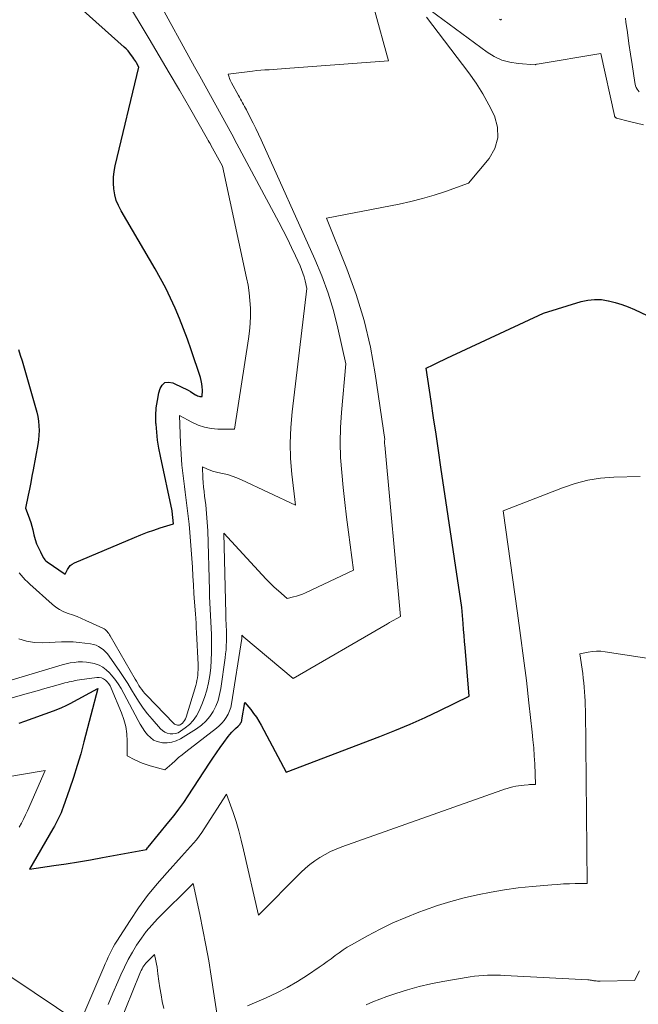
# Model space of a CAD drawing. Units: feet. Extents: x 1161672 to 1166672, y 7061370 to 7068870.
# Drawn here: x 1164253 to 1164323, y 7061761 to 7061872 of the extents above; entities that cross this region are included whole.
import ezdxf

# ---------------------------------------------------------------- set-up
doc = ezdxf.new("R2010")
doc.units = ezdxf.units.FT
doc.header["$MEASUREMENT"] = 0
doc.layers.add('Level 44', color=7, linetype='Continuous', lineweight=0)
doc.layers.add('Level 45', color=7, linetype='Continuous', lineweight=0)

msp = doc.modelspace()

# ---------------------------------------------------------------- linework, layer by layer
at = {"layer": 'Level 44', "color": 32, "linetype": 'Continuous', "lineweight": 30, "flags": 128}
for points, elevation in [([(1164252.61, 7061835.24), (1164252.82, 7061834.6), (1164253.02, 7061833.95), (1164254.55, 7061828.68), (1164254.68, 7061828.17), (1164254.79, 7061827.66), (1164254.87, 7061827.14), (1164254.92, 7061826.61), (1164254.94, 7061826.09), (1164254.93, 7061825.56), (1164254.88, 7061825.04), (1164254.8, 7061824.52), (1164254.28, 7061821.65), (1164254.14, 7061820.93), (1164254.01, 7061820.21), (1164253.86, 7061819.49), (1164253.72, 7061818.78), (1164253.42, 7061817.34), (1164253.73, 7061816.53), (1164253.88, 7061816.13), (1164254.01, 7061815.71), (1164254.13, 7061815.3), (1164254.23, 7061814.88), (1164254.36, 7061814.3), (1164254.5, 7061813.8), (1164254.66, 7061813.31), (1164254.86, 7061812.84), (1164255.09, 7061812.38), (1164255.42, 7061811.76), (1164255.51, 7061811.62), (1164255.61, 7061811.49), (1164255.72, 7061811.38), (1164255.85, 7061811.27), (1164257.88, 7061809.87), (1164258.14, 7061810.39), (1164258.29, 7061810.63), (1164258.46, 7061810.84), (1164258.68, 7061811), (1164258.93, 7061811.14), (1164265.73, 7061814.03), (1164266.44, 7061814.32), (1164267.17, 7061814.6), (1164267.9, 7061814.86), (1164268.63, 7061815.1), (1164270.11, 7061815.57), (1164269.98, 7061816.97), (1164269.97, 7061816.99), (1164269.97, 7061817), (1164269.97, 7061817.02), (1164269.97, 7061817.03), (1164268.65, 7061823.18), (1164268.48, 7061824.09), (1164268.33, 7061824.99), (1164268.23, 7061825.91), (1164268.15, 7061826.82), (1164268.14, 7061826.92), (1164268.13, 7061827.79), (1164268.17, 7061828.65), (1164268.3, 7061829.5), (1164268.48, 7061830.35), (1164268.6, 7061830.83), (1164268.85, 7061831.23), (1164269.16, 7061831.5), (1164269.57, 7061831.57), (1164270.04, 7061831.49), (1164271.21, 7061830.93), (1164271.49, 7061830.79), (1164271.76, 7061830.64), (1164272.03, 7061830.48), (1164272.3, 7061830.32), (1164272.61, 7061830.13), (1164272.72, 7061830.07), (1164272.84, 7061830.02), (1164272.97, 7061829.98), (1164273.1, 7061829.95), (1164273.36, 7061829.92), (1164273.38, 7061830.66), (1164273.36, 7061831.02), (1164273.33, 7061831.38), (1164273.25, 7061831.74), (1164273.16, 7061832.09), (1164272.1, 7061835.21), (1164271.69, 7061836.4), (1164271.26, 7061837.57), (1164270.8, 7061838.74), (1164270.32, 7061839.9), (1164269.8, 7061841.04), (1164269.25, 7061842.17), (1164268.67, 7061843.27), (1164268.05, 7061844.36), (1164264.2, 7061850.89), (1164263.91, 7061851.48), (1164263.66, 7061852.08), (1164263.49, 7061852.71), (1164263.38, 7061853.36), (1164263.34, 7061854.02), (1164263.35, 7061854.68), (1164263.42, 7061855.33), (1164263.54, 7061855.98), (1164266.22, 7061867.12), (1164265.94, 7061867.59), (1164265.85, 7061867.75), (1164265.75, 7061867.91), (1164265.65, 7061868.07), (1164265.54, 7061868.23), (1164265.39, 7061868.44), (1164265.2, 7061868.7), (1164265, 7061868.94), (1164264.78, 7061869.17), (1164264.55, 7061869.39), (1164259.2, 7061874.14)], 2260), ([(1164252.68, 7061793.07), (1164253.34, 7061793.28), (1164256.57, 7061794.44), (1164257.06, 7061794.63), (1164257.53, 7061794.83), (1164258, 7061795.05), (1164258.46, 7061795.29), (1164261.56, 7061796.98), (1164260.01, 7061790.96), (1164259.64, 7061789.61), (1164259.25, 7061788.26), (1164258.83, 7061786.92), (1164258.38, 7061785.59), (1164257.68, 7061783.59), (1164257.56, 7061783.26), (1164257.44, 7061782.95), (1164257.3, 7061782.63), (1164257.15, 7061782.32), (1164257, 7061782.01), (1164256.84, 7061781.71), (1164256.68, 7061781.41), (1164256.51, 7061781.11), (1164253.86, 7061776.58), (1164256.62, 7061776.98), (1164258, 7061777.18), (1164259.38, 7061777.4), (1164260.75, 7061777.64), (1164262.12, 7061777.88), (1164267.09, 7061778.81), (1164267.19, 7061778.98), (1164267.26, 7061779.06), (1164269.61, 7061781.9), (1164270.18, 7061782.62), (1164270.74, 7061783.35), (1164271.27, 7061784.1), (1164271.79, 7061784.86), (1164274.17, 7061788.52), (1164274.56, 7061789.12), (1164274.97, 7061789.71), (1164275.39, 7061790.3), (1164275.81, 7061790.89), (1164276.3, 7061791.55), (1164276.49, 7061791.79), (1164276.69, 7061792.02), (1164276.9, 7061792.24), (1164277.12, 7061792.45), (1164277.42, 7061792.72), (1164277.49, 7061792.79), (1164277.57, 7061792.87), (1164277.63, 7061792.95), (1164277.69, 7061793.04), (1164277.75, 7061793.13), (1164277.79, 7061793.23), (1164277.82, 7061793.33), (1164277.84, 7061793.43), (1164278.16, 7061795.39), (1164278.84, 7061794.58), (1164279.17, 7061794.16), (1164279.48, 7061793.73), (1164279.76, 7061793.29), (1164280.02, 7061792.83), (1164282.84, 7061787.52), (1164293.41, 7061791.54), (1164295.13, 7061792.22), (1164296.84, 7061792.93), (1164298.52, 7061793.69), (1164300.19, 7061794.47), (1164303.52, 7061796.09), (1164303.04, 7061801.61), (1164302.98, 7061802.28), (1164302.93, 7061802.96), (1164302.87, 7061803.64), (1164302.81, 7061804.32), (1164302.66, 7061806.13), (1164300.31, 7061821.96), (1164300.03, 7061823.82), (1164299.76, 7061825.68), (1164299.48, 7061827.54), (1164299.21, 7061829.4), (1164298.66, 7061833.12), (1164299.43, 7061833.51), (1164299.82, 7061833.7), (1164300.21, 7061833.89), (1164300.6, 7061834.08), (1164300.99, 7061834.26), (1164311.88, 7061839.35), (1164316.14, 7061840.65), (1164316.9, 7061840.81), (1164317.67, 7061840.9), (1164318.44, 7061840.87), (1164319.21, 7061840.75), (1164319.24, 7061840.74), (1164319.99, 7061840.55), (1164320.74, 7061840.32), (1164321.47, 7061840.04), (1164322.19, 7061839.74), (1164323.61, 7061839.09)], 2270)]:
    msp.add_lwpolyline(points, dxfattribs=dict(at, elevation=elevation))
at = {"layer": 'Level 45', "color": 32, "linetype": 'Continuous', "lineweight": 0, "flags": 128}
for points, elevation in [([(1164252.69, 7061810.04), (1164252.91, 7061809.76), (1164253.15, 7061809.5), (1164253.39, 7061809.25), (1164253.64, 7061809), (1164253.89, 7061808.76), (1164256.41, 7061806.49), (1164256.83, 7061806.16), (1164257.26, 7061805.87), (1164257.73, 7061805.64), (1164258.22, 7061805.44), (1164258.73, 7061805.27), (1164259.23, 7061805.08), (1164259.72, 7061804.88), (1164260.21, 7061804.66), (1164262.15, 7061803.78), (1164262.28, 7061803.71), (1164262.41, 7061803.62), (1164262.52, 7061803.52), (1164262.63, 7061803.41), (1164262.72, 7061803.29), (1164262.81, 7061803.17), (1164262.9, 7061803.04), (1164262.98, 7061802.91), (1164265.79, 7061798.02), (1164265.93, 7061797.78), (1164266.08, 7061797.54), (1164266.22, 7061797.31), (1164266.37, 7061797.07), (1164266.53, 7061796.84), (1164266.7, 7061796.62), (1164266.88, 7061796.41), (1164267.07, 7061796.2), (1164270.17, 7061793.03), (1164270.25, 7061792.96), (1164270.35, 7061792.9), (1164270.45, 7061792.85), (1164270.56, 7061792.83), (1164270.67, 7061792.82), (1164270.78, 7061792.84), (1164270.87, 7061792.88), (1164270.97, 7061792.94), (1164271.12, 7061793.07), (1164271.26, 7061793.21), (1164271.38, 7061793.37), (1164271.48, 7061793.55), (1164271.55, 7061793.73), (1164272.63, 7061797.31), (1164272.7, 7061797.6), (1164272.77, 7061797.89), (1164272.82, 7061798.18), (1164272.86, 7061798.47), (1164272.88, 7061798.77), (1164272.89, 7061799.07), (1164272.89, 7061799.36), (1164272.89, 7061799.66), (1164272.72, 7061803.3), (1164272.69, 7061803.82), (1164272.67, 7061804.34), (1164272.63, 7061804.86), (1164272.6, 7061805.38), (1164272.5, 7061806.71), (1164272.43, 7061807.69), (1164272.37, 7061808.68), (1164272.31, 7061809.66), (1164272.26, 7061810.65), (1164272.2, 7061811.64), (1164272.13, 7061812.62), (1164272.05, 7061813.61), (1164271.97, 7061814.59), (1164271.88, 7061815.51), (1164271.78, 7061816.41), (1164271.68, 7061817.31), (1164271.57, 7061818.22), (1164271.45, 7061819.12), (1164271.36, 7061819.76), (1164271.21, 7061820.98), (1164271.08, 7061822.2), (1164270.99, 7061823.43), (1164270.93, 7061824.66), (1164270.81, 7061827.77), (1164272.19, 7061827.02), (1164272.9, 7061826.7), (1164273.62, 7061826.46), (1164274.37, 7061826.32), (1164275.14, 7061826.26), (1164276.99, 7061826.25), (1164278.59, 7061836.44), (1164278.7, 7061837.3), (1164278.78, 7061838.17), (1164278.81, 7061839.03), (1164278.8, 7061839.9), (1164278.75, 7061840.77), (1164278.67, 7061841.63), (1164278.54, 7061842.49), (1164278.38, 7061843.34), (1164275.65, 7061855.92), (1164274.34, 7061858.3), (1164274.25, 7061858.48), (1164274.15, 7061858.65), (1164274.05, 7061858.83), (1164273.95, 7061859), (1164271.91, 7061862.56), (1164270.79, 7061864.51), (1164269.65, 7061866.46), (1164268.51, 7061868.39), (1164267.36, 7061870.33), (1164259.24, 7061883.86)], 2262), ([(1164252.66, 7061802.59), (1164253.53, 7061802.3), (1164254.44, 7061802.17), (1164255.37, 7061802.13), (1164257.49, 7061802.23), (1164258.15, 7061802.24), (1164258.8, 7061802.22), (1164259.46, 7061802.18), (1164260.11, 7061802.1), (1164260.76, 7061802.02), (1164261.08, 7061801.95), (1164261.38, 7061801.85), (1164261.67, 7061801.71), (1164261.95, 7061801.54), (1164262.21, 7061801.34), (1164262.45, 7061801.12), (1164262.67, 7061800.87), (1164262.87, 7061800.61), (1164264.06, 7061798.89), (1164264.51, 7061798.21), (1164264.96, 7061797.52), (1164265.39, 7061796.83), (1164265.81, 7061796.13), (1164266.24, 7061795.44), (1164266.69, 7061794.76), (1164267.19, 7061794.12), (1164267.71, 7061793.49), (1164268.64, 7061792.43), (1164268.87, 7061792.22), (1164269.13, 7061792.04), (1164269.42, 7061791.92), (1164269.73, 7061791.85), (1164270.04, 7061791.84), (1164270.35, 7061791.88), (1164270.64, 7061791.98), (1164270.92, 7061792.14), (1164271.44, 7061792.51), (1164271.93, 7061792.91), (1164272.36, 7061793.37), (1164272.72, 7061793.88), (1164273.02, 7061794.44), (1164273.33, 7061795.16), (1164273.64, 7061795.96), (1164273.9, 7061796.77), (1164274.09, 7061797.6), (1164274.23, 7061798.45), (1164274.32, 7061799.31), (1164274.38, 7061800.16), (1164274.41, 7061801.02), (1164274.42, 7061801.89), (1164274.41, 7061802.35), (1164274.4, 7061803.06), (1164274.38, 7061803.78), (1164274.35, 7061804.5), (1164274.31, 7061805.21), (1164274.27, 7061805.93), (1164274.23, 7061806.65), (1164274.2, 7061807.36), (1164274.18, 7061808.08), (1164273.98, 7061814.76), (1164273.96, 7061815.25), (1164273.93, 7061815.74), (1164273.9, 7061816.23), (1164273.86, 7061816.72), (1164273.81, 7061817.21), (1164273.76, 7061817.69), (1164273.7, 7061818.18), (1164273.63, 7061818.67), (1164273.63, 7061818.7), (1164273.57, 7061819.2), (1164273.52, 7061819.71), (1164273.48, 7061820.21), (1164273.45, 7061820.72), (1164273.4, 7061822), (1164273.96, 7061821.73), (1164274.25, 7061821.61), (1164274.54, 7061821.5), (1164274.83, 7061821.42), (1164275.13, 7061821.34), (1164275.64, 7061821.24), (1164276.2, 7061821.11), (1164276.74, 7061820.95), (1164277.27, 7061820.75), (1164277.8, 7061820.53), (1164283.88, 7061817.65), (1164283.49, 7061821.16), (1164283.35, 7061822.92), (1164283.3, 7061824.68), (1164283.36, 7061826.43), (1164283.51, 7061828.19), (1164285.16, 7061842.13), (1164284.97, 7061843), (1164284.86, 7061843.43), (1164284.73, 7061843.85), (1164284.58, 7061844.27), (1164284.41, 7061844.68), (1164283.9, 7061845.8), (1164283.45, 7061846.76), (1164282.99, 7061847.72), (1164282.51, 7061848.67), (1164282.02, 7061849.61), (1164277.29, 7061858.45), (1164276.7, 7061859.55), (1164276.11, 7061860.64), (1164275.5, 7061861.73), (1164274.9, 7061862.82), (1164274.29, 7061863.9), (1164273.68, 7061864.99), (1164273.08, 7061866.08), (1164272.48, 7061867.17), (1164268.24, 7061874.94)], 2264), ([(1164251.9, 7061797.95), (1164257.55, 7061799.64), (1164258, 7061799.76), (1164258.45, 7061799.86), (1164258.91, 7061799.92), (1164259.37, 7061799.97), (1164259.83, 7061799.97), (1164260.29, 7061799.95), (1164260.74, 7061799.88), (1164261.19, 7061799.78), (1164261.26, 7061799.76), (1164261.72, 7061799.59), (1164262.15, 7061799.37), (1164262.53, 7061799.08), (1164262.88, 7061798.74), (1164263.08, 7061798.52), (1164263.48, 7061798.02), (1164263.86, 7061797.5), (1164264.21, 7061796.95), (1164264.53, 7061796.39), (1164266.12, 7061793.35), (1164266.36, 7061792.93), (1164266.61, 7061792.52), (1164266.89, 7061792.13), (1164267.18, 7061791.74), (1164267.51, 7061791.42), (1164267.88, 7061791.15), (1164268.29, 7061790.98), (1164268.74, 7061790.87), (1164268.88, 7061790.85), (1164269.41, 7061790.84), (1164269.93, 7061790.9), (1164270.43, 7061791.07), (1164270.91, 7061791.3), (1164272.73, 7061792.42), (1164273.28, 7061792.82), (1164273.78, 7061793.27), (1164274.21, 7061793.79), (1164274.59, 7061794.36), (1164274.9, 7061794.98), (1164275.15, 7061795.62), (1164275.33, 7061796.28), (1164275.47, 7061796.96), (1164275.95, 7061800.42), (1164276.01, 7061800.88), (1164276.05, 7061801.35), (1164276.08, 7061801.82), (1164276.1, 7061802.29), (1164276.1, 7061802.5), (1164276.11, 7061802.86), (1164276.1, 7061803.22), (1164276.09, 7061803.58), (1164276.08, 7061803.95), (1164276.06, 7061804.31), (1164276.04, 7061804.67), (1164276.03, 7061805.03), (1164276.02, 7061805.39), (1164275.82, 7061814.51), (1164280.13, 7061809.79), (1164280.58, 7061809.32), (1164281.03, 7061808.87), (1164281.5, 7061808.42), (1164281.98, 7061807.99), (1164282.95, 7061807.14), (1164283.66, 7061807.3), (1164284.01, 7061807.4), (1164284.35, 7061807.5), (1164284.69, 7061807.63), (1164285.02, 7061807.78), (1164290.43, 7061810.31), (1164289.87, 7061814.61), (1164289.66, 7061816.3), (1164289.46, 7061817.98), (1164289.28, 7061819.67), (1164289.11, 7061821.36), (1164288.99, 7061823.05), (1164288.94, 7061824.74), (1164288.98, 7061826.43), (1164289.08, 7061828.12), (1164289.57, 7061833.61), (1164288.68, 7061837.64), (1164288.17, 7061839.64), (1164287.59, 7061841.61), (1164286.88, 7061843.54), (1164286.09, 7061845.44), (1164280.03, 7061858.9), (1164279.73, 7061859.55), (1164279.43, 7061860.18), (1164279.12, 7061860.81), (1164278.79, 7061861.44), (1164278.35, 7061862.28), (1164278.24, 7061862.48), (1164278.13, 7061862.69), (1164278.02, 7061862.89), (1164277.91, 7061863.1), (1164277.79, 7061863.3), (1164277.68, 7061863.5), (1164277.57, 7061863.71), (1164277.45, 7061863.91), (1164276.67, 7061865.35), (1164276.59, 7061865.5), (1164276.52, 7061865.66), (1164276.46, 7061865.82), (1164276.41, 7061865.98), (1164276.31, 7061866.31), (1164279.05, 7061866.66), (1164279.52, 7061866.72), (1164279.98, 7061866.77), (1164280.44, 7061866.8), (1164280.91, 7061866.83), (1164281.37, 7061866.86), (1164281.84, 7061866.89), (1164282.3, 7061866.92), (1164282.76, 7061866.96), (1164294.41, 7061867.84), (1164292.77, 7061873.7)], 2266), ([(1164299.11, 7061873.56), (1164305.52, 7061868.82), (1164306.33, 7061868.32), (1164307.18, 7061867.92), (1164308.08, 7061867.67), (1164309.02, 7061867.52), (1164310.96, 7061867.38), (1164311, 7061867.41), (1164311.11, 7061867.45), (1164311.13, 7061867.46), (1164311.15, 7061867.46), (1164311.17, 7061867.47), (1164311.19, 7061867.47), (1164318.38, 7061868.67), (1164319.91, 7061861.65), (1164319.92, 7061861.6), (1164319.94, 7061861.55), (1164319.96, 7061861.51), (1164319.99, 7061861.47), (1164320.03, 7061861.44), (1164320.06, 7061861.41), (1164320.11, 7061861.39), (1164320.15, 7061861.37), (1164321.62, 7061860.97), (1164322.4, 7061860.78), (1164323.19, 7061860.6)], 2268), ([(1164251.63, 7061795.85), (1164253.06, 7061796.25), (1164253.9, 7061796.48), (1164254.74, 7061796.71), (1164255.58, 7061796.95), (1164256.42, 7061797.19), (1164257.64, 7061797.53), (1164257.87, 7061797.59), (1164258.1, 7061797.65), (1164258.33, 7061797.71), (1164258.56, 7061797.76), (1164258.79, 7061797.81), (1164259.03, 7061797.86), (1164259.26, 7061797.9), (1164259.5, 7061797.93), (1164261.47, 7061798.2), (1164261.74, 7061798.2), (1164261.99, 7061798.16), (1164262.23, 7061798.05), (1164262.45, 7061797.91), (1164262.65, 7061797.71), (1164262.83, 7061797.5), (1164262.97, 7061797.27), (1164263.1, 7061797.02), (1164264.25, 7061794.23), (1164264.52, 7061793.45), (1164264.73, 7061792.66), (1164264.84, 7061791.85), (1164264.89, 7061791.02), (1164264.9, 7061789.36), (1164265.74, 7061788.93), (1164266.16, 7061788.73), (1164266.59, 7061788.54), (1164267.04, 7061788.38), (1164267.48, 7061788.24), (1164269.15, 7061787.77), (1164269.92, 7061788.47), (1164270.31, 7061788.82), (1164270.7, 7061789.16), (1164271.11, 7061789.49), (1164271.51, 7061789.81), (1164274.96, 7061792.5), (1164275.28, 7061792.77), (1164275.57, 7061793.06), (1164275.84, 7061793.37), (1164276.08, 7061793.71), (1164276.28, 7061794.06), (1164276.46, 7061794.43), (1164276.58, 7061794.82), (1164276.67, 7061795.22), (1164277.84, 7061802.61), (1164277.84, 7061802.67), (1164277.84, 7061802.71), (1164277.83, 7061803), (1164277.96, 7061802.86), (1164278.06, 7061802.76), (1164283.62, 7061798.09), (1164294.27, 7061804.28), (1164294.52, 7061804.42), (1164294.76, 7061804.56), (1164295.01, 7061804.7), (1164295.26, 7061804.84), (1164295.76, 7061805.11), (1164293.97, 7061824.43), (1164293.97, 7061824.49), (1164293.96, 7061824.55), (1164293.96, 7061824.61), (1164293.96, 7061824.67), (1164293.95, 7061824.73), (1164293.95, 7061824.79), (1164293.96, 7061824.85), (1164293.96, 7061824.91), (1164293.98, 7061825.09), (1164292.9, 7061832.48), (1164292.35, 7061835.51), (1164291.66, 7061838.5), (1164290.76, 7061841.44), (1164289.71, 7061844.33), (1164287.41, 7061850.07), (1164295.6, 7061851.66), (1164296.93, 7061851.95), (1164298.25, 7061852.27), (1164299.55, 7061852.66), (1164300.85, 7061853.09), (1164303.42, 7061854), (1164305.75, 7061856.81), (1164306.39, 7061857.95), (1164306.75, 7061859.12), (1164306.7, 7061860.34), (1164306.38, 7061861.61), (1164305.74, 7061862.88), (1164305.05, 7061864.12), (1164304.28, 7061865.31), (1164303.46, 7061866.47), (1164298.69, 7061872.75)], 2268), ([(1164306.94, 7061872.55), (1164307.04, 7061872.44), (1164307.09, 7061872.45), (1164307.14, 7061872.53)], 2266), ([(1164321.14, 7061872.66), (1164321.2, 7061872.21), (1164321.37, 7061871.01), (1164321.54, 7061869.8), (1164321.71, 7061868.6), (1164321.89, 7061867.4), (1164322.2, 7061865.39), (1164322.24, 7061865.2), (1164322.3, 7061865), (1164322.37, 7061864.82), (1164322.46, 7061864.63), (1164322.57, 7061864.47), (1164322.7, 7061864.32)], 2266), ([(1164251.75, 7061764.41), (1164259.56, 7061759.17), (1164262.24, 7061765.5), (1164262.41, 7061765.88), (1164262.58, 7061766.26), (1164262.75, 7061766.63), (1164262.93, 7061767.01), (1164263.11, 7061767.38), (1164263.31, 7061767.75), (1164263.51, 7061768.11), (1164263.73, 7061768.46), (1164265.22, 7061770.79), (1164266.18, 7061772.21), (1164267.19, 7061773.59), (1164268.27, 7061774.92), (1164269.39, 7061776.21), (1164271.03, 7061778), (1164271.37, 7061778.37), (1164271.71, 7061778.75), (1164272.05, 7061779.12), (1164272.38, 7061779.5), (1164272.7, 7061779.89), (1164273.02, 7061780.29), (1164273.31, 7061780.7), (1164273.59, 7061781.11), (1164276.11, 7061785.05), (1164276.84, 7061782.98), (1164277.18, 7061781.94), (1164277.5, 7061780.9), (1164277.78, 7061779.84), (1164278.04, 7061778.77), (1164279.7, 7061771.36), (1164284.51, 7061776.2), (1164285.01, 7061776.67), (1164285.53, 7061777.11), (1164286.08, 7061777.52), (1164286.65, 7061777.9), (1164287.24, 7061778.24), (1164287.85, 7061778.56), (1164288.47, 7061778.83), (1164289.11, 7061779.08), (1164307.18, 7061785.48), (1164307.49, 7061785.59), (1164307.8, 7061785.69), (1164308.12, 7061785.78), (1164308.44, 7061785.86), (1164308.76, 7061785.93), (1164309.08, 7061785.99), (1164309.41, 7061786.03), (1164309.73, 7061786.07), (1164310.18, 7061786.11), (1164310.32, 7061786.12), (1164310.45, 7061786.13), (1164310.59, 7061786.13), (1164310.73, 7061786.14), (1164311, 7061786.14), (1164310.9, 7061788.47), (1164310.85, 7061789.36), (1164310.79, 7061790.26), (1164310.71, 7061791.16), (1164310.62, 7061792.05), (1164310.25, 7061795.34), (1164309.96, 7061797.88), (1164309.64, 7061800.41), (1164309.31, 7061802.94), (1164308.97, 7061805.47), (1164307.33, 7061817.01), (1164314.05, 7061819.64), (1164315.46, 7061820.11), (1164316.89, 7061820.48), (1164318.35, 7061820.7), (1164319.83, 7061820.82), (1164322.82, 7061820.91)], 2272), ([(1164278.47, 7061761.15), (1164280.57, 7061762.05), (1164281.79, 7061762.62), (1164282.97, 7061763.23), (1164284.13, 7061763.9), (1164285.26, 7061764.62), (1164286.55, 7061765.49), (1164287.01, 7061765.81), (1164287.47, 7061766.13), (1164287.92, 7061766.46), (1164288.36, 7061766.81), (1164288.81, 7061767.14), (1164289.27, 7061767.46), (1164289.74, 7061767.76), (1164290.22, 7061768.04), (1164292.03, 7061769.06), (1164293.45, 7061769.8), (1164294.88, 7061770.5), (1164296.34, 7061771.13), (1164297.82, 7061771.72), (1164298.47, 7061771.96), (1164299.94, 7061772.46), (1164301.43, 7061772.92), (1164302.93, 7061773.33), (1164304.45, 7061773.68), (1164305.97, 7061773.98), (1164307.51, 7061774.24), (1164309.05, 7061774.45), (1164310.6, 7061774.61), (1164312.82, 7061774.8), (1164313.48, 7061774.85), (1164314.15, 7061774.9), (1164314.82, 7061774.92), (1164315.49, 7061774.94), (1164316.83, 7061774.97), (1164316.63, 7061794.52), (1164316.62, 7061795.04), (1164316.6, 7061795.56), (1164316.58, 7061796.08), (1164316.54, 7061796.59), (1164316.5, 7061797.11), (1164316.45, 7061797.62), (1164316.39, 7061798.14), (1164316.32, 7061798.65), (1164316.01, 7061800.89), (1164316.95, 7061801.08), (1164317.42, 7061801.15), (1164317.9, 7061801.18), (1164318.37, 7061801.17), (1164318.85, 7061801.12), (1164336.39, 7061798.44)], 2274), ([(1164250.97, 7061786.92), (1164255.64, 7061787.71), (1164253.64, 7061783.17), (1164253.42, 7061782.69), (1164253.19, 7061782.23), (1164252.95, 7061781.77), (1164252.7, 7061781.32)], 2272), ([(1164262.74, 7061761.3), (1164263.29, 7061762.58), (1164263.84, 7061763.85), (1164264.19, 7061764.65), (1164264.59, 7061765.51), (1164265.02, 7061766.36), (1164265.48, 7061767.19), (1164265.96, 7061768), (1164266.49, 7061768.79), (1164267.05, 7061769.54), (1164267.66, 7061770.26), (1164268.31, 7061770.95), (1164272.35, 7061774.94), (1164273.1, 7061771.47), (1164273.45, 7061769.73), (1164273.79, 7061767.98), (1164274.1, 7061766.23), (1164274.38, 7061764.48), (1164275.14, 7061759.55)], 2274), ([(1164263.95, 7061758.91), (1164266.32, 7061764.79), (1164266.4, 7061764.97), (1164266.48, 7061765.15), (1164266.57, 7061765.32), (1164266.67, 7061765.49), (1164266.77, 7061765.66), (1164266.89, 7061765.82), (1164267.01, 7061765.96), (1164267.15, 7061766.11), (1164267.98, 7061766.93), (1164268.13, 7061766.21), (1164268.2, 7061765.85), (1164268.26, 7061765.49), (1164268.32, 7061765.13), (1164268.36, 7061764.77), (1164268.47, 7061763.94), (1164268.58, 7061763.16), (1164268.71, 7061762.39), (1164268.86, 7061761.62), (1164269.03, 7061760.86)], 2276), ([(1164291.89, 7061761.26), (1164292.64, 7061761.6), (1164293.41, 7061761.9), (1164294.19, 7061762.19), (1164295.22, 7061762.54), (1164296.53, 7061762.94), (1164297.85, 7061763.31), (1164299.19, 7061763.62), (1164300.54, 7061763.88), (1164303.62, 7061764.41), (1164304.1, 7061764.48), (1164304.59, 7061764.54), (1164305.08, 7061764.58), (1164305.57, 7061764.6), (1164306.06, 7061764.61), (1164306.55, 7061764.61), (1164307.04, 7061764.59), (1164307.53, 7061764.57), (1164316.89, 7061764.08), (1164316.98, 7061764.07), (1164317.07, 7061764.06), (1164317.16, 7061764.05), (1164317.24, 7061764.04), (1164317.33, 7061764.03), (1164317.42, 7061764.01), (1164317.5, 7061764), (1164317.59, 7061763.98), (1164317.71, 7061763.97), (1164317.85, 7061763.95), (1164317.99, 7061763.94), (1164318.14, 7061763.93), (1164318.28, 7061763.93), (1164322.18, 7061763.99), (1164322.75, 7061765.1)], 2276)]:
    msp.add_lwpolyline(points, dxfattribs=dict(at, elevation=elevation))

doc.saveas('drawing.dxf')
